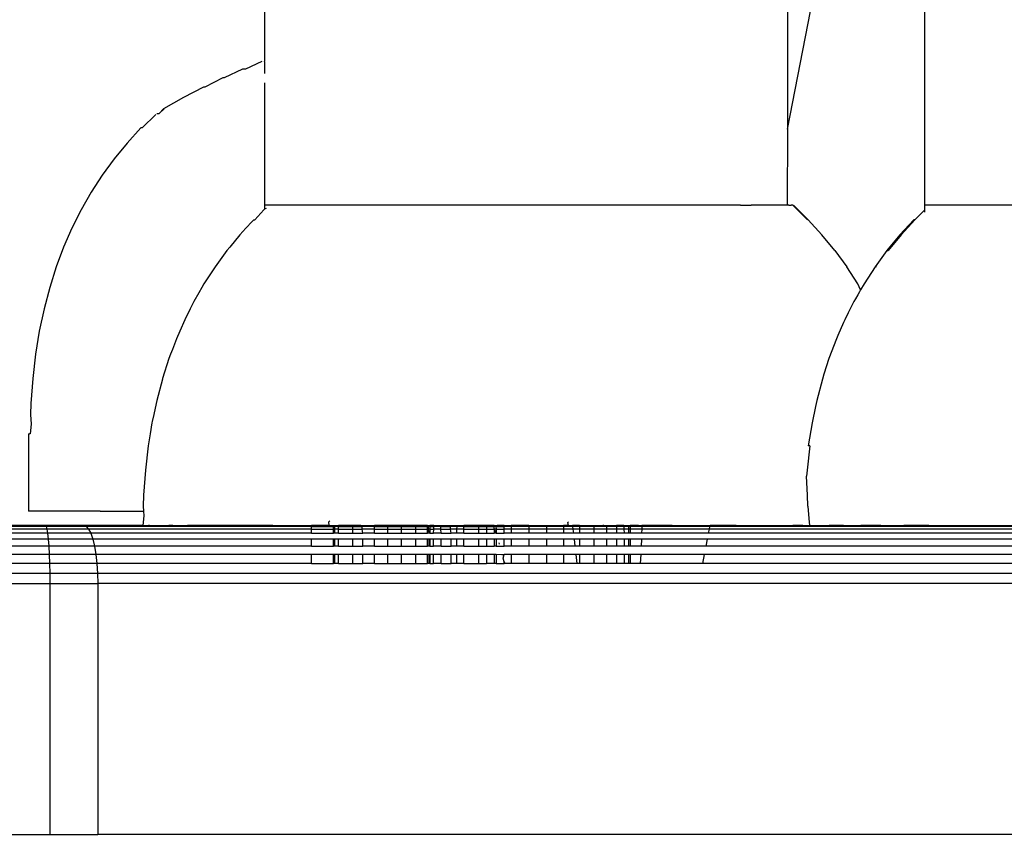
# Model space of a CAD drawing. Units: millimetres. Extents: x -499 to 891, y 184 to 726.
# Drawn here: x 514 to 519, y 340 to 344 of the extents above; entities that cross this region are included whole.
import ezdxf

# ---------------------------------------------------------------- set-up
doc = ezdxf.new("R2010")
doc.units = ezdxf.units.MM
doc.header["$LTSCALE"] = 45
doc.header["$PDSIZE"] = -1
doc.layers.add('VP-DIM', color=7, linetype='Continuous')
doc.layers.add('VP-EQ', color=7, linetype='Continuous', true_color=0x8a3492)
doc.dimstyles.get("Standard").update_dxf_attribs({"dimtxt": 14, "dimasz": 15, "dimexe": 20, "dimexo": 50, "dimgap": 20, "dimtad": 0, "dimdec": 0, "dimzin": 0, "dimdsep": 46, "dimtxsty": 'Standard', "dimcen": -0.001, "dimadec": 0, "dimazin": 0, "dimtfac": 1, "dimtdec": 4, "dimtofl": 0, "dimtmove": 0, "dimatfit": 3, "dimfxl": 70, "dimfxlon": 1, "dimtolj": 1, "dimtzin": 0, "dimarcsym": 0})

# ---------------------------------------------------------------- blocks, each defined once
blk = doc.blocks.new('RB1938_')
at = {"color": 0}
for p, q in [((517.4904, 347.5162), (517.4899, 343.7299)), ((517.4899, 343.7299), (518.2011, 347.3706)), ((518.2011, 343.3174), (518.2011, 347.3706)), ((514.7806, 344.0838), (514.7806, 345.77)), ((514.7652, 344.0802), (514.6808, 344.0408)), ((514.7794, 344.0802), (514.7806, 344.0838)), ((514.7806, 344.0756), (514.7794, 344.0802)), ((514.7806, 344.069), (514.7806, 344.0756)), ((514.7806, 344.0605), (514.7806, 344.069)), ((514.7806, 344.0499), (514.7806, 344.0605)), ((514.6648, 344.0408), (514.5708, 343.9968)), ((514.6808, 344.0408), (514.6648, 344.0408)), ((514.7806, 344.0408), (514.7806, 344.0499)), ((514.7806, 344.0366), (514.7806, 344.0408)), ((514.7806, 344.0193), (514.7806, 344.0366)), ((514.5641, 343.9968), (514.4703, 343.9481)), ((514.5708, 343.9968), (514.5641, 343.9968)), ((514.7806, 343.9481), (514.7806, 343.9706)), ((514.4629, 343.9481), (514.3587, 343.8947)), ((514.4703, 343.9481), (514.4629, 343.9481)), ((514.7806, 343.9356), (514.7806, 343.9481)), ((514.7806, 343.8947), (514.7806, 343.9356)), ((514.3587, 343.8947), (514.2564, 343.8363)), ((514.7806, 343.8897), (514.7806, 343.8947)), ((514.7806, 343.8363), (514.7806, 343.8897)), ((514.2158, 343.8059), (514.1452, 343.7365)), ((514.2215, 343.8115), (514.2272, 343.8115)), ((514.2272, 343.8115), (514.2328, 343.8115)), ((514.2593, 343.8363), (514.2328, 343.8115)), ((514.2328, 343.8115), (514.2564, 343.8363)), ((514.2593, 343.8363), (514.2564, 343.8363)), ((514.7806, 343.828), (514.7806, 343.8363)), ((514.7806, 343.8115), (514.7806, 343.828)), ((514.7806, 343.7365), (514.7806, 343.8115)), ((514.1392, 343.7365), (514.0675, 343.658)), ((514.1452, 343.7365), (514.1392, 343.7365)), ((514.7806, 343.6987), (514.7806, 343.7365)), ((517.4899, 343.7299), (517.4878, 343.3362)), ((514.0675, 343.658), (514.0007, 343.5765)), ((514.7806, 343.658), (514.7806, 343.6987)), ((514.7806, 343.5765), (514.7806, 343.658)), ((514.0007, 343.5765), (513.9388, 343.4918)), ((514.7806, 343.4918), (514.7806, 343.5765)), ((513.9388, 343.4918), (513.8818, 343.4039)), ((514.7806, 343.4868), (514.7806, 343.4918)), ((514.7806, 343.4039), (514.7806, 343.4868)), ((513.8818, 343.4039), (513.8294, 343.3125)), ((514.7806, 343.3168), (514.7806, 343.4039)), ((513.8294, 343.3125), (513.7816, 343.2177)), ((514.7757, 343.3125), (514.7292, 343.2612)), ((514.7806, 343.3168), (514.7757, 343.3125)), ((515.761, 343.3362), (514.7806, 343.3362)), ((514.7806, 343.3168), (514.7893, 343.3203)), ((515.8149, 343.3362), (515.761, 343.3362)), ((515.8452, 343.3362), (515.8149, 343.3362)), ((515.9307, 343.3362), (515.8452, 343.3362)), ((515.9844, 343.3362), (515.9307, 343.3362)), ((516.0172, 343.3362), (515.9844, 343.3362)), ((516.1043, 343.3362), (516.0172, 343.3362)), ((516.1564, 343.3362), (516.1043, 343.3362)), ((516.1917, 343.3362), (516.1564, 343.3362)), ((516.2791, 343.3362), (516.1917, 343.3362)), ((516.3283, 343.3362), (516.2791, 343.3362)), ((516.3659, 343.3362), (516.3283, 343.3362)), ((516.452, 343.3362), (516.3659, 343.3362)), ((516.4972, 343.3362), (516.452, 343.3362)), ((516.5368, 343.3362), (516.4972, 343.3362)), ((516.6202, 343.3362), (516.5368, 343.3362)), ((516.6603, 343.3362), (516.6202, 343.3362)), ((516.7016, 343.3362), (516.6603, 343.3362)), ((516.7808, 343.3362), (516.7016, 343.3362)), ((516.815, 343.3362), (516.7808, 343.3362)), ((516.8574, 343.3362), (516.815, 343.3362)), ((516.9312, 343.3362), (516.8574, 343.3362)), ((516.9586, 343.3362), (516.9312, 343.3362)), ((517.0018, 343.3362), (516.9586, 343.3362)), ((517.0689, 343.3362), (517.0018, 343.3362)), ((517.0889, 343.3362), (517.0689, 343.3362)), ((517.1322, 343.3362), (517.0889, 343.3362)), ((517.1914, 343.3362), (517.1322, 343.3362)), ((517.2038, 343.3362), (517.1914, 343.3362)), ((517.2464, 343.3362), (517.2038, 343.3362)), ((517.2464, 343.3362), (517.3012, 343.3362)), ((517.3426, 343.3362), (517.3012, 343.3362)), ((517.3796, 343.3362), (517.3426, 343.3362)), ((517.3835, 343.3362), (517.3796, 343.3362)), ((517.4192, 343.3362), (517.3835, 343.3362)), ((517.4378, 343.3362), (517.4192, 343.3362)), ((517.4541, 343.3362), (517.4378, 343.3362)), ((517.4737, 343.3362), (517.4541, 343.3362)), ((517.4878, 343.3362), (517.4737, 343.3362)), ((517.4963, 343.3362), (517.4878, 343.3362)), ((517.4963, 343.3362), (517.5086, 343.3362)), ((517.517, 343.3362), (517.5086, 343.3362)), ((517.5199, 343.3334), (517.517, 343.3362)), ((517.5199, 343.3334), (517.5199, 343.3362)), ((517.5965, 343.2612), (517.5199, 343.3362)), ((517.5935, 343.2612), (517.5199, 343.3334)), ((518.2011, 343.3117), (518.1497, 343.2612)), ((519.2147, 343.3362), (518.2011, 343.3362)), ((518.2011, 343.3117), (518.2011, 343.3174)), ((518.2011, 343.3003), (518.2011, 343.3117)), ((514.7148, 343.252), (514.6834, 343.2177)), ((514.7232, 343.2612), (514.7148, 343.252)), ((514.7232, 343.2612), (514.7292, 343.2612)), ((517.6683, 343.1827), (517.5965, 343.2612)), ((518.1438, 343.2612), (518.072, 343.1827)), ((518.1497, 343.2612), (518.0783, 343.1827)), ((518.1497, 343.2612), (518.1438, 343.2612)), ((513.7816, 343.2177), (513.7385, 343.1191)), ((514.6834, 343.2177), (514.6514, 343.1827)), ((514.6514, 343.1827), (514.5993, 343.1191)), ((517.7351, 343.1012), (517.6683, 343.1827)), ((518.072, 343.1827), (518.0052, 343.1012)), ((518.0783, 343.1827), (518.0118, 343.1012)), ((518.0783, 343.1827), (518.072, 343.1827)), ((513.7385, 343.1191), (513.6999, 343.0166)), ((514.5847, 343.1012), (514.5228, 343.0165)), ((514.5993, 343.1191), (514.5847, 343.1012)), ((517.7351, 343.1012), (517.797, 343.0165)), ((518.0052, 343.1012), (517.9434, 343.0165)), ((518.0052, 343.1012), (518.0118, 343.1012)), ((513.6999, 343.0166), (513.666, 342.91)), ((514.5228, 343.0165), (514.4657, 342.9286)), ((517.8541, 342.9286), (517.797, 343.0165)), ((517.9434, 343.0165), (517.8863, 342.9286)), ((517.9502, 343.0165), (517.9434, 343.0165)), ((513.666, 342.91), (513.6367, 342.7992)), ((514.4551, 342.91), (514.4388, 342.8817)), ((514.4657, 342.9286), (514.4551, 342.91)), ((517.8684, 342.8974), (517.8541, 342.9286)), ((517.8631, 342.8881), (517.8541, 342.8724)), ((517.8684, 342.8974), (517.8631, 342.8881)), ((517.8863, 342.9286), (517.8684, 342.8974)), ((514.4134, 342.8372), (514.3942, 342.7992)), ((514.4388, 342.8817), (514.4134, 342.8372)), ((517.8339, 342.8372), (517.8248, 342.8192)), ((517.8414, 342.8502), (517.8339, 342.8372)), ((517.8541, 342.8724), (517.8414, 342.8502)), ((513.6367, 342.7992), (513.6122, 342.6838)), ((514.3942, 342.7992), (514.3656, 342.7424)), ((517.8248, 342.8192), (517.8044, 342.7786)), ((514.3656, 342.7424), (514.34, 342.6838)), ((517.7861, 342.7424), (517.7798, 342.7278)), ((517.8044, 342.7786), (517.7861, 342.7424)), ((513.6122, 342.6838), (513.5926, 342.5638)), ((514.34, 342.6838), (514.3224, 342.6438)), ((517.7798, 342.7278), (517.7508, 342.6616)), ((514.3224, 342.6438), (514.3019, 342.5893)), ((517.743, 342.6438), (517.7044, 342.5413)), ((517.7508, 342.6616), (517.743, 342.6438)), ((514.3019, 342.5893), (514.2923, 342.5638)), ((513.5926, 342.5638), (513.578, 342.4387)), ((514.2839, 342.5413), (514.2512, 342.4387)), ((514.2923, 342.5638), (514.2839, 342.5413)), ((517.7044, 342.5413), (517.6786, 342.4603)), ((513.578, 342.4387), (513.5686, 342.3084)), ((514.2499, 342.4347), (514.2207, 342.3239)), ((514.2512, 342.4387), (514.2499, 342.4347)), ((517.6705, 342.4347), (517.6412, 342.3239)), ((517.6786, 342.4603), (517.6705, 342.4347)), ((513.5686, 342.3084), (513.5662, 342.2515)), ((514.2174, 342.3084), (514.2053, 342.2515)), ((514.2207, 342.3239), (514.2174, 342.3084)), ((517.6348, 342.2935), (517.6167, 342.2085)), ((517.6412, 342.3239), (517.6348, 342.2935)), ((513.5662, 342.2515), (513.5699, 342.202)), ((514.2053, 342.2515), (514.1975, 342.2147)), ((513.5699, 342.202), (513.5651, 342.1515)), ((514.1962, 342.2085), (514.1869, 342.1515)), ((514.1975, 342.2147), (514.1962, 342.2085)), ((517.6167, 342.2085), (517.5971, 342.0885)), ((513.5557, 342.1515), (513.5609, 342.1515)), ((513.5557, 342.1515), (513.5557, 341.7515)), ((513.5651, 342.1515), (513.5609, 342.1515)), ((514.1869, 342.1515), (514.1766, 342.0885)), ((514.1766, 342.0885), (514.162, 341.9634)), ((517.6054, 342.0885), (517.5909, 341.9634)), ((517.6054, 342.0885), (517.5971, 342.0885)), ((514.162, 341.9634), (514.1526, 341.8331)), ((517.5909, 341.9634), (517.5886, 341.9327)), ((517.5938, 341.8331), (517.5886, 341.9327)), ((514.1526, 341.8331), (514.1502, 341.7762)), ((517.5958, 341.7762), (517.5938, 341.8331)), ((514.1502, 341.7762), (514.152, 341.7515)), ((517.5958, 341.7762), (517.6009, 341.7121)), ((513.5609, 341.7515), (513.5557, 341.7515)), ((513.5895, 341.7515), (513.5609, 341.7515)), ((513.6411, 341.7515), (513.5895, 341.7515)), ((513.7152, 341.7515), (513.6411, 341.7515)), ((513.8108, 341.7515), (513.7152, 341.7515)), ((513.9269, 341.7515), (513.8108, 341.7515)), ((513.9269, 341.7515), (514.062, 341.7515)), ((514.062, 341.7515), (514.152, 341.7515)), ((514.1539, 341.7267), (514.1491, 341.6762)), ((514.152, 341.7515), (514.1539, 341.7267)), ((513.647, 341.6717), (513.4364, 341.6717)), ((513.6429, 341.6762), (513.4411, 341.6762)), ((513.8421, 341.6762), (513.6429, 341.6762)), ((513.6429, 341.6762), (513.647, 341.6717)), ((513.647, 341.6717), (513.6509, 341.6581)), ((513.8548, 341.6717), (513.647, 341.6717)), ((513.8421, 341.6762), (513.8548, 341.6717)), ((514.1491, 341.6762), (513.8421, 341.6762)), ((513.8548, 341.6717), (513.8671, 341.6581)), ((515.0224, 341.6717), (513.8548, 341.6717)), ((514.1491, 341.6762), (514.1577, 341.6762)), ((514.1577, 341.6762), (514.1699, 341.6762)), ((514.1699, 341.6762), (514.1784, 341.6762)), ((514.1832, 341.6762), (514.1784, 341.6762)), ((514.1832, 341.6762), (514.2255, 341.6762)), ((514.2255, 341.6762), (514.2842, 341.6762)), ((514.3049, 341.6762), (514.2842, 341.6762)), ((514.3049, 341.6762), (514.3588, 341.6762)), ((514.3588, 341.6762), (514.3795, 341.6762)), ((514.4694, 341.6762), (514.3795, 341.6762)), ((514.5738, 341.6762), (514.4694, 341.6762)), ((514.6918, 341.6762), (514.5738, 341.6762)), ((514.8225, 341.6762), (514.6918, 341.6762)), ((514.8225, 341.6762), (514.9646, 341.6762)), ((514.9646, 341.6762), (515.0224, 341.6762)), ((515.0224, 341.6717), (515.0224, 341.6762)), ((515.1146, 341.6762), (515.0224, 341.6762)), ((515.0224, 341.6581), (515.0224, 341.6717)), ((515.0224, 341.6717), (515.137, 341.6717)), ((515.1171, 341.6992), (515.1131, 341.6948)), ((515.1146, 341.6762), (515.1131, 341.6948)), ((515.1146, 341.6762), (515.137, 341.6762)), ((515.137, 341.6762), (515.1435, 341.6762)), ((515.137, 341.6717), (515.137, 341.6762)), ((515.137, 341.6581), (515.137, 341.6717)), ((515.1435, 341.6717), (515.137, 341.6717)), ((515.1435, 341.6762), (515.1626, 341.6762)), ((515.1435, 341.6717), (515.1435, 341.6762)), ((515.1435, 341.6581), (515.1435, 341.6717)), ((515.1626, 341.6717), (515.1435, 341.6717)), ((515.1626, 341.6717), (515.1626, 341.6762)), ((515.2364, 341.6762), (515.1626, 341.6762)), ((515.1626, 341.6581), (515.1626, 341.6717)), ((515.1626, 341.6717), (515.2364, 341.6717)), ((515.2364, 341.6717), (515.2364, 341.6762)), ((515.2784, 341.6762), (515.2364, 341.6762)), ((515.2364, 341.6581), (515.2364, 341.6717)), ((515.2364, 341.6717), (515.2849, 341.6717)), ((515.2784, 341.6762), (515.2888, 341.6762)), ((515.2849, 341.6717), (515.2888, 341.6762)), ((515.2849, 341.6581), (515.2849, 341.6717)), ((515.3495, 341.6717), (515.2849, 341.6717)), ((515.2888, 341.6762), (515.3495, 341.6762)), ((515.3495, 341.6717), (515.3495, 341.6762)), ((515.4166, 341.6762), (515.3495, 341.6762)), ((515.3495, 341.6581), (515.3495, 341.6717)), ((515.3495, 341.6717), (515.4166, 341.6717)), ((515.4166, 341.6762), (515.4166, 341.6717)), ((515.4474, 341.6762), (515.4166, 341.6762)), ((515.4166, 341.6717), (515.4166, 341.6581)), ((515.4166, 341.6717), (515.4882, 341.6717)), ((515.4882, 341.6762), (515.4474, 341.6762)), ((515.4882, 341.6762), (515.4882, 341.6717)), ((515.562, 341.6762), (515.4882, 341.6762)), ((515.4882, 341.6717), (515.4882, 341.6581)), ((515.4882, 341.6717), (515.562, 341.6717)), ((515.562, 341.6762), (515.562, 341.6717)), ((515.6241, 341.6762), (515.562, 341.6762)), ((515.562, 341.6717), (515.562, 341.6581)), ((515.562, 341.6717), (515.6241, 341.6717)), ((515.6241, 341.6762), (515.6293, 341.6762)), ((515.6241, 341.6717), (515.6241, 341.6762)), ((515.6241, 341.6581), (515.6241, 341.6717)), ((515.6294, 341.6717), (515.6241, 341.6717)), ((515.6293, 341.6762), (515.6321, 341.6762)), ((515.6293, 341.6762), (515.6358, 341.6762)), ((515.6294, 341.6717), (515.6321, 341.6762)), ((515.6358, 341.6717), (515.6294, 341.6717)), ((515.6295, 341.6581), (515.6294, 341.6717)), ((515.6321, 341.6762), (515.6358, 341.6762)), ((515.6358, 341.6762), (515.6358, 341.6717)), ((515.6567, 341.6762), (515.6358, 341.6762)), ((515.6358, 341.6717), (515.6358, 341.6581)), ((515.6358, 341.6717), (515.6566, 341.6717)), ((515.6563, 341.6581), (515.6566, 341.6717)), ((515.6566, 341.6717), (515.6567, 341.6762)), ((515.6925, 341.6717), (515.6566, 341.6717)), ((515.6567, 341.6762), (515.6945, 341.6762)), ((515.6925, 341.6717), (515.6945, 341.6762)), ((515.6925, 341.6581), (515.6925, 341.6717)), ((515.6925, 341.6717), (515.7429, 341.6717)), ((515.6945, 341.6762), (515.7469, 341.6762)), ((515.7427, 341.6581), (515.7429, 341.6717)), ((515.7429, 341.6717), (515.7469, 341.6762)), ((515.7752, 341.6717), (515.7429, 341.6717)), ((515.7469, 341.6762), (515.7745, 341.6762)), ((515.7745, 341.6762), (515.7752, 341.6717)), ((515.7745, 341.6762), (515.8024, 341.6762)), ((515.7752, 341.6717), (515.775, 341.6581)), ((515.8117, 341.6717), (515.7752, 341.6717)), ((515.8024, 341.6762), (515.8117, 341.6762)), ((515.8117, 341.6717), (515.8117, 341.6762)), ((515.8876, 341.6762), (515.8117, 341.6762)), ((515.8117, 341.6581), (515.8117, 341.6717)), ((515.8117, 341.6717), (515.8876, 341.6717)), ((515.8876, 341.6762), (515.8876, 341.6717)), ((515.9301, 341.6762), (515.8876, 341.6762)), ((515.8876, 341.6717), (515.8876, 341.6581)), ((515.8876, 341.6717), (515.9301, 341.6717)), ((515.9301, 341.6762), (515.9301, 341.6717)), ((515.9696, 341.6762), (515.9301, 341.6762)), ((515.9301, 341.6717), (515.9301, 341.6581)), ((515.9301, 341.6717), (515.9696, 341.6717)), ((515.9696, 341.6762), (515.9781, 341.6762)), ((515.9696, 341.6762), (515.9696, 341.6717)), ((515.9784, 341.6717), (515.9696, 341.6717)), ((515.9696, 341.6581), (515.9696, 341.6717)), ((515.9781, 341.6762), (515.9852, 341.6762)), ((515.9781, 341.6762), (515.9784, 341.6717)), ((515.9784, 341.6717), (515.9792, 341.6581)), ((515.9784, 341.6717), (516.0213, 341.6717)), ((516.0213, 341.6762), (515.9852, 341.6762)), ((516.0213, 341.6762), (516.0579, 341.6762)), ((516.0213, 341.6717), (516.0213, 341.6762)), ((516.0213, 341.6581), (516.0213, 341.6717)), ((516.0579, 341.6717), (516.0213, 341.6717)), ((516.0579, 341.6762), (516.0579, 341.6717)), ((516.1491, 341.6762), (516.0579, 341.6762)), ((516.0579, 341.6717), (516.0579, 341.6581)), ((516.1491, 341.6717), (516.0579, 341.6717)), ((516.1491, 341.6762), (516.1699, 341.6762)), ((516.1491, 341.6762), (516.1491, 341.6717)), ((516.1491, 341.6717), (516.1491, 341.6581)), ((516.2403, 341.6717), (516.1491, 341.6717)), ((516.1699, 341.6762), (516.2403, 341.6762)), ((516.2403, 341.6762), (516.2403, 341.6717)), ((516.2403, 341.6762), (516.3287, 341.6762)), ((516.2403, 341.6717), (516.2403, 341.6581)), ((516.3287, 341.6717), (516.2403, 341.6717)), ((516.3287, 341.6762), (516.3287, 341.6717)), ((516.3544, 341.6762), (516.3287, 341.6762)), ((516.3287, 341.6717), (516.3287, 341.6581)), ((516.3761, 341.6717), (516.3287, 341.6717)), ((516.3507, 341.6923), (516.3544, 341.6958)), ((516.3544, 341.6762), (516.3507, 341.6923)), ((516.3544, 341.6762), (516.3755, 341.6762)), ((516.3755, 341.6762), (516.3761, 341.6717)), ((516.4116, 341.6762), (516.3755, 341.6762)), ((516.3761, 341.6717), (516.3776, 341.6581)), ((516.4116, 341.6717), (516.3761, 341.6717)), ((516.4116, 341.6762), (516.4116, 341.6717)), ((516.4116, 341.6762), (516.4866, 341.6762)), ((516.4116, 341.6717), (516.4116, 341.6581)), ((516.4866, 341.6717), (516.4116, 341.6717)), ((516.4866, 341.6762), (516.4866, 341.6717)), ((516.4866, 341.6762), (516.5321, 341.6762)), ((516.4866, 341.6717), (516.4866, 341.6581)), ((516.5513, 341.6717), (516.4866, 341.6717)), ((516.5374, 341.6762), (516.5321, 341.6762)), ((516.5374, 341.6762), (516.5513, 341.6762)), ((516.5513, 341.6762), (516.5513, 341.6717)), ((516.5513, 341.6762), (516.6038, 341.6762)), ((516.5513, 341.6717), (516.5513, 341.6581)), ((516.6038, 341.6717), (516.5513, 341.6717)), ((516.6038, 341.6762), (516.6038, 341.6717)), ((516.6415, 341.6762), (516.6038, 341.6762)), ((516.6038, 341.6717), (516.6038, 341.6581)), ((516.6416, 341.6717), (516.6038, 341.6717)), ((516.6415, 341.6762), (516.6416, 341.6717)), ((516.6415, 341.6762), (516.6623, 341.6762)), ((516.6416, 341.6717), (516.6419, 341.6581)), ((516.6661, 341.6717), (516.6416, 341.6717)), ((516.6623, 341.6762), (516.6699, 341.6762)), ((516.6623, 341.6762), (516.6661, 341.6762)), ((516.6661, 341.6762), (516.6699, 341.6762)), ((516.6661, 341.6762), (516.6661, 341.6717)), ((516.6661, 341.6717), (516.6661, 341.6581)), ((516.6741, 341.6717), (516.6661, 341.6717)), ((516.6699, 341.6762), (516.6741, 341.6762)), ((516.6741, 341.6762), (516.6741, 341.6717)), ((516.7172, 341.6762), (516.6741, 341.6762)), ((516.6741, 341.6717), (516.6741, 341.6581)), ((516.735, 341.6717), (516.6741, 341.6717)), ((516.7172, 341.6762), (516.7352, 341.6762)), ((516.735, 341.6717), (516.7344, 341.6581)), ((516.7352, 341.6762), (516.735, 341.6717)), ((517.0878, 341.6717), (516.735, 341.6717)), ((516.8923, 341.6762), (516.7352, 341.6762)), ((516.8923, 341.6762), (517.0613, 341.6762)), ((517.0613, 341.6762), (517.0887, 341.6762)), ((517.0851, 341.6581), (517.0878, 341.6717)), ((517.0878, 341.6717), (517.0887, 341.6762)), ((519.0443, 341.6717), (517.0878, 341.6717)), ((517.2227, 341.6762), (517.0887, 341.6762)), ((517.2227, 341.6762), (517.3751, 341.6762)), ((517.3751, 341.6762), (517.5173, 341.6762)), ((517.5697, 341.6762), (517.5173, 341.6762)), ((517.5697, 341.6762), (517.5782, 341.6762)), ((517.5782, 341.6762), (517.6037, 341.6762)), ((517.6009, 341.7121), (517.6037, 341.6762)), ((517.6037, 341.6762), (517.646, 341.6762)), ((517.646, 341.6762), (517.7047, 341.6762)), ((517.7793, 341.6762), (517.7047, 341.6762)), ((517.7793, 341.6762), (517.8692, 341.6762)), ((517.9736, 341.6762), (517.8692, 341.6762)), ((517.9736, 341.6762), (518.0916, 341.6762)), ((518.2223, 341.6762), (518.0916, 341.6762)), ((518.2223, 341.6762), (518.3644, 341.6762)), ((518.3644, 341.6762), (518.5168, 341.6762)), ((518.5168, 341.6762), (518.6782, 341.6762)), ((513.6546, 341.636), (513.4275, 341.636)), ((513.6509, 341.6581), (513.4318, 341.6581)), ((513.8671, 341.6581), (513.6509, 341.6581)), ((513.6509, 341.6581), (513.6546, 341.636)), ((513.6546, 341.636), (513.6579, 341.606)), ((513.8787, 341.636), (513.6546, 341.636)), ((513.8671, 341.6581), (513.8787, 341.636)), ((515.0224, 341.6581), (513.8671, 341.6581)), ((513.8787, 341.636), (513.8891, 341.606)), ((515.0224, 341.636), (513.8787, 341.636)), ((515.0224, 341.636), (515.0224, 341.6581)), ((515.0224, 341.6581), (515.137, 341.6581)), ((515.0224, 341.636), (515.137, 341.636)), ((515.137, 341.636), (515.137, 341.6581)), ((515.1435, 341.6581), (515.137, 341.6581)), ((515.1435, 341.636), (515.137, 341.636)), ((515.1435, 341.636), (515.1435, 341.6581)), ((515.1626, 341.6581), (515.1435, 341.6581)), ((515.1626, 341.636), (515.1435, 341.636)), ((515.1626, 341.636), (515.1626, 341.6581)), ((515.1626, 341.6581), (515.2364, 341.6581)), ((515.1626, 341.636), (515.2364, 341.636)), ((515.2364, 341.636), (515.2364, 341.6581)), ((515.2364, 341.6581), (515.2849, 341.6581)), ((515.2364, 341.636), (515.2888, 341.636)), ((515.2888, 341.636), (515.2849, 341.6581)), ((515.3495, 341.6581), (515.2849, 341.6581)), ((515.3495, 341.636), (515.2888, 341.636)), ((515.3495, 341.636), (515.3495, 341.6581)), ((515.3495, 341.6581), (515.4166, 341.6581)), ((515.3495, 341.636), (515.4166, 341.636)), ((515.4166, 341.6581), (515.4166, 341.636)), ((515.4166, 341.6581), (515.4882, 341.6581)), ((515.4166, 341.636), (515.4882, 341.636)), ((515.4882, 341.6581), (515.4882, 341.636)), ((515.4882, 341.6581), (515.562, 341.6581)), ((515.4882, 341.636), (515.562, 341.636)), ((515.562, 341.6581), (515.562, 341.636)), ((515.562, 341.6581), (515.6241, 341.6581)), ((515.562, 341.636), (515.6241, 341.636)), ((515.6241, 341.636), (515.6241, 341.6581)), ((515.6295, 341.6581), (515.6241, 341.6581)), ((515.6321, 341.636), (515.6241, 341.636)), ((515.6321, 341.636), (515.6295, 341.6581)), ((515.6358, 341.6581), (515.6295, 341.6581)), ((515.6358, 341.636), (515.6321, 341.636)), ((515.6358, 341.6581), (515.6358, 341.636)), ((515.6358, 341.6581), (515.6563, 341.6581)), ((515.6358, 341.636), (515.6558, 341.636)), ((515.6558, 341.636), (515.6563, 341.6581)), ((515.6945, 341.636), (515.6558, 341.636)), ((515.6925, 341.6581), (515.6563, 341.6581)), ((515.6945, 341.636), (515.6925, 341.6581)), ((515.6925, 341.6581), (515.7427, 341.6581)), ((515.6945, 341.636), (515.7469, 341.636)), ((515.7469, 341.636), (515.7427, 341.6581)), ((515.775, 341.6581), (515.7427, 341.6581)), ((515.7745, 341.636), (515.7469, 341.636)), ((515.775, 341.6581), (515.7745, 341.636)), ((515.8117, 341.636), (515.7745, 341.636)), ((515.8117, 341.6581), (515.775, 341.6581)), ((515.8117, 341.636), (515.8117, 341.6581)), ((515.8117, 341.6581), (515.8876, 341.6581)), ((515.8117, 341.636), (515.8876, 341.636)), ((515.8876, 341.6581), (515.8876, 341.636)), ((515.8876, 341.6581), (515.9301, 341.6581)), ((515.8876, 341.636), (515.9301, 341.636)), ((515.9301, 341.6581), (515.9301, 341.636)), ((515.9301, 341.6581), (515.9696, 341.6581)), ((515.9301, 341.636), (515.9696, 341.636)), ((515.9696, 341.6581), (515.9696, 341.636)), ((515.9696, 341.6581), (515.9805, 341.636)), ((515.9792, 341.6581), (515.9696, 341.6581)), ((515.9805, 341.636), (515.9696, 341.636)), ((515.9792, 341.6581), (515.9805, 341.636)), ((515.9792, 341.6581), (516.0213, 341.6581)), ((515.9805, 341.636), (516.0213, 341.636)), ((516.0213, 341.636), (516.0213, 341.6581)), ((516.0579, 341.6581), (516.0213, 341.6581)), ((516.0579, 341.636), (516.0213, 341.636)), ((516.0579, 341.6581), (516.0579, 341.636)), ((516.1491, 341.6581), (516.0579, 341.6581)), ((516.1491, 341.636), (516.0579, 341.636)), ((516.1491, 341.6581), (516.1491, 341.636)), ((516.2403, 341.6581), (516.1491, 341.6581)), ((516.2403, 341.636), (516.1491, 341.636)), ((516.2403, 341.6581), (516.2403, 341.636)), ((516.3287, 341.6581), (516.2403, 341.6581)), ((516.3287, 341.636), (516.2403, 341.636)), ((516.3287, 341.6581), (516.3287, 341.636)), ((516.3776, 341.6581), (516.3287, 341.6581)), ((516.3801, 341.636), (516.3287, 341.636)), ((516.3776, 341.6581), (516.3801, 341.636)), ((516.4116, 341.6581), (516.3776, 341.6581)), ((516.4116, 341.636), (516.3801, 341.636)), ((516.4116, 341.6581), (516.4116, 341.636)), ((516.4866, 341.6581), (516.4116, 341.6581)), ((516.4866, 341.636), (516.4116, 341.636)), ((516.4866, 341.6581), (516.4866, 341.636)), ((516.5513, 341.6581), (516.4866, 341.6581)), ((516.5513, 341.636), (516.4866, 341.636)), ((516.5513, 341.6581), (516.5513, 341.636)), ((516.6038, 341.6581), (516.5513, 341.6581)), ((516.6038, 341.636), (516.5513, 341.636)), ((516.6038, 341.6581), (516.6038, 341.636)), ((516.6419, 341.6581), (516.6038, 341.6581)), ((516.6425, 341.636), (516.6038, 341.636)), ((516.6419, 341.6581), (516.6425, 341.636)), ((516.6661, 341.6581), (516.6419, 341.6581)), ((516.6661, 341.636), (516.6425, 341.636)), ((516.6661, 341.6581), (516.6661, 341.636)), ((516.6741, 341.6581), (516.6661, 341.6581)), ((516.6741, 341.636), (516.6661, 341.636)), ((516.6741, 341.6581), (516.6741, 341.636)), ((516.7344, 341.6581), (516.6741, 341.6581)), ((516.7335, 341.636), (516.6741, 341.636)), ((516.7344, 341.6581), (516.7335, 341.636)), ((517.0808, 341.636), (516.7335, 341.636)), ((517.0851, 341.6581), (516.7344, 341.6581)), ((517.0808, 341.636), (517.0851, 341.6581)), ((519.0443, 341.636), (517.0808, 341.636)), ((519.0443, 341.6581), (517.0851, 341.6581)), ((513.6608, 341.5691), (513.4203, 341.5691)), ((513.6579, 341.606), (513.4237, 341.606)), ((513.6579, 341.606), (513.6608, 341.5691)), ((513.8891, 341.606), (513.6579, 341.606)), ((513.6608, 341.5691), (513.6632, 341.5262)), ((513.8982, 341.5691), (513.6608, 341.5691)), ((513.8891, 341.606), (513.8982, 341.5691)), ((515.0224, 341.606), (513.8891, 341.606)), ((513.8982, 341.5691), (513.9055, 341.5262)), ((515.0224, 341.5691), (513.8982, 341.5691)), ((515.0224, 341.5691), (515.0224, 341.606)), ((515.137, 341.606), (515.0224, 341.606)), ((515.0224, 341.5691), (515.137, 341.5691)), ((515.137, 341.5691), (515.137, 341.606)), ((515.1435, 341.606), (515.137, 341.606)), ((515.1435, 341.5691), (515.137, 341.5691)), ((515.1435, 341.5691), (515.1435, 341.606)), ((515.1626, 341.606), (515.1435, 341.606)), ((515.1626, 341.5691), (515.1435, 341.5691)), ((515.1626, 341.5691), (515.1626, 341.606)), ((515.2364, 341.606), (515.1626, 341.606)), ((515.1626, 341.5691), (515.2364, 341.5691)), ((515.2364, 341.5691), (515.2364, 341.606)), ((515.2888, 341.606), (515.2364, 341.606)), ((515.2364, 341.5691), (515.2888, 341.5691)), ((515.2888, 341.5691), (515.2888, 341.606)), ((515.3495, 341.606), (515.2888, 341.606)), ((515.3495, 341.5691), (515.2888, 341.5691)), ((515.3495, 341.5691), (515.3495, 341.606)), ((515.4166, 341.606), (515.3495, 341.606)), ((515.3495, 341.5691), (515.4166, 341.5691)), ((515.4166, 341.606), (515.4166, 341.5691)), ((515.4882, 341.606), (515.4166, 341.606)), ((515.4166, 341.5691), (515.4882, 341.5691)), ((515.4882, 341.606), (515.4882, 341.5691)), ((515.562, 341.606), (515.4882, 341.606)), ((515.4882, 341.5691), (515.562, 341.5691)), ((515.562, 341.606), (515.562, 341.5691)), ((515.6241, 341.606), (515.562, 341.606)), ((515.562, 341.5691), (515.6241, 341.5691)), ((515.6241, 341.5691), (515.6241, 341.606)), ((515.6321, 341.606), (515.6241, 341.606)), ((515.6321, 341.5691), (515.6241, 341.5691)), ((515.6321, 341.5691), (515.6321, 341.606)), ((515.6358, 341.606), (515.6321, 341.606)), ((515.6358, 341.5691), (515.6321, 341.5691)), ((515.6358, 341.606), (515.6358, 341.5691)), ((515.6558, 341.606), (515.6358, 341.606)), ((515.6358, 341.5691), (515.6558, 341.5691)), ((515.6558, 341.5691), (515.6558, 341.606)), ((515.6945, 341.606), (515.6558, 341.606)), ((515.6945, 341.5691), (515.6558, 341.5691)), ((515.6945, 341.5691), (515.6945, 341.606)), ((515.7469, 341.606), (515.6945, 341.606)), ((515.6945, 341.5691), (515.7469, 341.5691)), ((515.7469, 341.5691), (515.7469, 341.606)), ((515.7745, 341.606), (515.7469, 341.606)), ((515.7745, 341.5691), (515.7469, 341.5691)), ((515.7745, 341.606), (515.7745, 341.5691)), ((515.8117, 341.606), (515.7745, 341.606)), ((515.8117, 341.5691), (515.7745, 341.5691)), ((515.8117, 341.5691), (515.8117, 341.606)), ((515.8876, 341.606), (515.8117, 341.606)), ((515.8117, 341.5691), (515.8876, 341.5691)), ((515.8876, 341.606), (515.8876, 341.5691)), ((515.9301, 341.606), (515.8876, 341.606)), ((515.8876, 341.5691), (515.9301, 341.5691)), ((515.9301, 341.606), (515.9301, 341.5691)), ((515.9696, 341.606), (515.9301, 341.606)), ((515.9301, 341.5691), (515.9696, 341.5691)), ((515.9696, 341.606), (515.9696, 341.5691)), ((515.9805, 341.606), (515.9696, 341.606)), ((515.9805, 341.5691), (515.9696, 341.5691)), ((515.9805, 341.606), (515.9805, 341.5691)), ((516.0213, 341.606), (515.9805, 341.606)), ((515.9805, 341.5691), (516.0213, 341.5691)), ((515.9929, 341.5861), (515.9946, 341.5805)), ((516.0213, 341.5691), (516.0213, 341.606)), ((516.0579, 341.606), (516.0213, 341.606)), ((516.0579, 341.5691), (516.0213, 341.5691)), ((516.0579, 341.606), (516.0579, 341.5691)), ((516.1491, 341.606), (516.0579, 341.606)), ((516.1491, 341.5691), (516.0579, 341.5691)), ((516.1491, 341.606), (516.1491, 341.5691)), ((516.2403, 341.606), (516.1491, 341.606)), ((516.2403, 341.5691), (516.1491, 341.5691)), ((516.2403, 341.606), (516.2403, 341.5691)), ((516.3287, 341.606), (516.2403, 341.606)), ((516.3287, 341.5691), (516.2403, 341.5691)), ((516.3287, 341.606), (516.3287, 341.5691)), ((516.3835, 341.606), (516.3287, 341.606)), ((516.3877, 341.5691), (516.3287, 341.5691)), ((516.3835, 341.606), (516.3877, 341.5691)), ((516.4116, 341.606), (516.3835, 341.606)), ((516.4116, 341.5691), (516.3877, 341.5691)), ((516.4116, 341.606), (516.4116, 341.5691)), ((516.4866, 341.606), (516.4116, 341.606)), ((516.4866, 341.5691), (516.4116, 341.5691)), ((516.4866, 341.606), (516.4866, 341.5691)), ((516.5513, 341.606), (516.4866, 341.606)), ((516.5513, 341.5691), (516.4866, 341.5691)), ((516.5513, 341.606), (516.5513, 341.5691)), ((516.6038, 341.606), (516.5513, 341.606)), ((516.6038, 341.5691), (516.5513, 341.5691)), ((516.6038, 341.606), (516.6038, 341.5691)), ((516.6425, 341.606), (516.6038, 341.606)), ((516.6425, 341.5691), (516.6038, 341.5691)), ((516.6425, 341.606), (516.6425, 341.5691)), ((516.6661, 341.606), (516.6425, 341.606)), ((516.6661, 341.5691), (516.6425, 341.5691)), ((516.6661, 341.606), (516.6661, 341.5691)), ((516.6741, 341.606), (516.6661, 341.606)), ((516.6741, 341.5691), (516.6661, 341.5691)), ((516.6741, 341.606), (516.6741, 341.5691)), ((516.7322, 341.606), (516.6741, 341.606)), ((516.7307, 341.5691), (516.6741, 341.5691)), ((516.7322, 341.606), (516.7307, 341.5691)), ((517.0677, 341.5691), (516.7307, 341.5691)), ((517.0749, 341.606), (516.7322, 341.606)), ((517.0677, 341.5691), (517.0749, 341.606)), ((519.0443, 341.5691), (517.0677, 341.5691)), ((519.0443, 341.606), (517.0749, 341.606)), ((513.6632, 341.5262), (513.4176, 341.5262)), ((513.6632, 341.5262), (513.6649, 341.4788)), ((513.9055, 341.5262), (513.6632, 341.5262)), ((513.9055, 341.5262), (513.9109, 341.4788)), ((515.0224, 341.5262), (513.9055, 341.5262)), ((515.0223, 341.4788), (515.0224, 341.5262)), ((515.137, 341.5262), (515.0224, 341.5262)), ((515.137, 341.4788), (515.137, 341.5262)), ((515.1435, 341.5262), (515.137, 341.5262)), ((515.1435, 341.4788), (515.1435, 341.5262)), ((515.1626, 341.5262), (515.1435, 341.5262)), ((515.1626, 341.4788), (515.1626, 341.5262)), ((515.2364, 341.5262), (515.1626, 341.5262)), ((515.2364, 341.4788), (515.2364, 341.5262)), ((515.2888, 341.5262), (515.2364, 341.5262)), ((515.2888, 341.4788), (515.2888, 341.5262)), ((515.3495, 341.5262), (515.2888, 341.5262)), ((515.3495, 341.4788), (515.3495, 341.5262)), ((515.4166, 341.5262), (515.3495, 341.5262)), ((515.4166, 341.5262), (515.4166, 341.4788)), ((515.4882, 341.5262), (515.4166, 341.5262)), ((515.4882, 341.5262), (515.4882, 341.4788)), ((515.562, 341.5262), (515.4882, 341.5262)), ((515.562, 341.5262), (515.562, 341.4788)), ((515.6241, 341.5262), (515.562, 341.5262)), ((515.6241, 341.4788), (515.6241, 341.5262)), ((515.6321, 341.5262), (515.6241, 341.5262)), ((515.6321, 341.4788), (515.6321, 341.5262)), ((515.6358, 341.5262), (515.6321, 341.5262)), ((515.6358, 341.5262), (515.6358, 341.4788)), ((515.6558, 341.5262), (515.6358, 341.5262)), ((515.6558, 341.4788), (515.6558, 341.5262)), ((515.6945, 341.5262), (515.6558, 341.5262)), ((515.6945, 341.4788), (515.6945, 341.5262)), ((515.7469, 341.5262), (515.6945, 341.5262)), ((515.7469, 341.4788), (515.7469, 341.5262)), ((515.7745, 341.5262), (515.7469, 341.5262)), ((515.7745, 341.5262), (515.7745, 341.4788)), ((515.8117, 341.5262), (515.7745, 341.5262)), ((515.8117, 341.4788), (515.8117, 341.5262)), ((515.8876, 341.5262), (515.8117, 341.5262)), ((515.8876, 341.5262), (515.8876, 341.4788)), ((515.9301, 341.5262), (515.8876, 341.5262)), ((515.9301, 341.5262), (515.9301, 341.4788)), ((515.9696, 341.5262), (515.9301, 341.5262)), ((515.9696, 341.5262), (515.9696, 341.4788)), ((515.9805, 341.5262), (515.9696, 341.5262)), ((515.9805, 341.5262), (515.9805, 341.4788)), ((516.0106, 341.5253), (515.9805, 341.5262)), ((516.0213, 341.5262), (516.0106, 341.5253)), ((516.0106, 341.5253), (516.0115, 341.5221)), ((516.0159, 341.5067), (516.0213, 341.5262)), ((516.0579, 341.5262), (516.0213, 341.5262)), ((516.0579, 341.5262), (516.0579, 341.4788)), ((516.1491, 341.5262), (516.0579, 341.5262)), ((516.1491, 341.5262), (516.1491, 341.4788)), ((516.2403, 341.5262), (516.1491, 341.5262)), ((516.2403, 341.5262), (516.2403, 341.4788)), ((516.3287, 341.5262), (516.2403, 341.5262)), ((516.3287, 341.5262), (516.3287, 341.4788)), ((516.3925, 341.5262), (516.3287, 341.5262)), ((516.3925, 341.5262), (516.3978, 341.4788)), ((516.4116, 341.5262), (516.3925, 341.5262)), ((516.4116, 341.5262), (516.4116, 341.4788)), ((516.4866, 341.5262), (516.4116, 341.5262)), ((516.4866, 341.5262), (516.4866, 341.4788)), ((516.5513, 341.5262), (516.4866, 341.5262)), ((516.5513, 341.5262), (516.5513, 341.4788)), ((516.6038, 341.5262), (516.5513, 341.5262)), ((516.6038, 341.5262), (516.6038, 341.4788)), ((516.6425, 341.5262), (516.6038, 341.5262)), ((516.6425, 341.5262), (516.6425, 341.4788)), ((516.6661, 341.5262), (516.6425, 341.5262)), ((516.6661, 341.5262), (516.6661, 341.4788)), ((516.6741, 341.5262), (516.6661, 341.5262)), ((516.6741, 341.5262), (516.6741, 341.4788)), ((516.7288, 341.5262), (516.6741, 341.5262)), ((516.7288, 341.5262), (516.7268, 341.4788)), ((517.0593, 341.5262), (516.7288, 341.5262)), ((517.0501, 341.4788), (517.0593, 341.5262)), ((519.0443, 341.5262), (517.0593, 341.5262)), ((513.6649, 341.4788), (513.4157, 341.4788)), ((513.9109, 341.4788), (513.6649, 341.4788)), ((513.6649, 341.4788), (513.666, 341.4283)), ((513.9109, 341.4788), (513.9142, 341.4283)), ((515.0223, 341.4788), (513.9109, 341.4788)), ((515.0223, 341.4788), (515.137, 341.4788)), ((515.1435, 341.4788), (515.137, 341.4788)), ((515.1626, 341.4788), (515.1435, 341.4788)), ((515.1626, 341.4788), (515.2364, 341.4788)), ((515.2364, 341.4788), (515.2888, 341.4788)), ((515.3495, 341.4788), (515.2888, 341.4788)), ((515.3495, 341.4788), (515.4166, 341.4788)), ((515.4166, 341.4788), (515.4882, 341.4788)), ((515.4882, 341.4788), (515.562, 341.4788)), ((515.562, 341.4788), (515.6241, 341.4788)), ((515.6321, 341.4788), (515.6241, 341.4788)), ((515.6358, 341.4788), (515.6321, 341.4788)), ((515.6358, 341.4788), (515.6558, 341.4788)), ((515.6945, 341.4788), (515.6558, 341.4788)), ((515.6945, 341.4788), (515.7469, 341.4788)), ((515.7745, 341.4788), (515.7469, 341.4788)), ((515.8117, 341.4788), (515.7745, 341.4788)), ((515.8117, 341.4788), (515.8876, 341.4788)), ((515.8876, 341.4788), (515.9301, 341.4788)), ((515.9696, 341.4788), (515.9301, 341.4788)), ((515.9805, 341.4788), (515.9696, 341.4788)), ((515.9805, 341.4788), (516.0213, 341.4788)), ((516.0213, 341.4882), (516.0159, 341.5067)), ((516.0213, 341.4882), (516.024, 341.4788)), ((516.0213, 341.4788), (516.0213, 341.4882)), ((516.024, 341.4788), (516.0213, 341.4788)), ((516.0579, 341.4788), (516.024, 341.4788)), ((516.1491, 341.4788), (516.0579, 341.4788)), ((516.2403, 341.4788), (516.1491, 341.4788)), ((516.3287, 341.4788), (516.2403, 341.4788)), ((516.3978, 341.4788), (516.3287, 341.4788)), ((516.4116, 341.4788), (516.3978, 341.4788)), ((516.4866, 341.4788), (516.4116, 341.4788)), ((516.5513, 341.4788), (516.4866, 341.4788)), ((516.6038, 341.4788), (516.5513, 341.4788)), ((516.6425, 341.4788), (516.6038, 341.4788)), ((516.6661, 341.4788), (516.6425, 341.4788)), ((516.6741, 341.4788), (516.6661, 341.4788)), ((516.7268, 341.4788), (516.6741, 341.4788)), ((517.0501, 341.4788), (516.7268, 341.4788)), ((519.0443, 341.4788), (517.0501, 341.4788)), ((513.666, 341.4283), (513.4144, 341.4283)), ((513.9142, 341.4283), (513.666, 341.4283)), ((513.666, 341.4283), (513.6663, 341.3762)), ((513.9142, 341.4283), (513.9153, 341.3762)), ((531.5168, 341.4283), (513.9142, 341.4283)), ((513.414, 341.3762), (513.6663, 341.3762)), ((513.6663, 341.3762), (513.6663, 340.0762)), ((513.6663, 341.3762), (513.9153, 341.3762)), ((513.9153, 341.3762), (513.9153, 340.0762)), ((531.5179, 341.3762), (513.9153, 341.3762)), ((513.414, 340.0762), (513.6663, 340.0762)), ((513.6663, 340.0762), (513.9153, 340.0762)), ((531.5179, 340.0762), (513.9153, 340.0762))]:
    blk.add_line(p, q, dxfattribs=at)
blk = doc.blocks.new('RB1938_2D')
at = {"layer": 'VP-EQ', "color": 0}
blk.add_blockref('RB1938_', (653.3705, -207.3664), dxfattribs=at)
blk = doc.blocks.new('*D12')
at = {"layer": 'Defpoints', "color": 0}
for p in [(477.0727, 504.3601), (477.0727, 184.2435), (870.5404, 184.2435)]:
    blk.add_point(p, dxfattribs=at)
at = {"layer": 'VP-DIM', "color": 0, "lineweight": -2}
for p, q in [((800.5404, 504.3601), (890.5404, 504.3601)), ((870.5404, 489.3601), (870.5404, 381.8018)), ((870.5404, 199.2435), (870.5404, 306.8018)), ((800.5404, 184.2435), (890.5404, 184.2435))]:
    blk.add_line(p, q, dxfattribs=at)
at = {"layer": 'VP-DIM', "color": 0}
for points in [[(873.0404, 489.3601), (868.0404, 489.3601), (870.5404, 504.3601)], [(868.0404, 199.2435), (873.0404, 199.2435), (870.5404, 184.2435)]]:
    blk.add_solid(points, dxfattribs=at)
at = {"layer": 'VP-DIM', "color": 0, "insert": (870.5404, 344.3018), "char_height": 14, "attachment_point": 5, "rotation": 90}
blk.add_mtext('\\A1;320', dxfattribs=at)
blk = doc.blocks.new('*D14')
at = {"layer": 'Defpoints', "color": 0}
for p in [(414.5976, 354.2571), (413.7395, 334.2435), (797.7679, 334.2435)]:
    blk.add_point(p, dxfattribs=at)
at = {"layer": 'VP-DIM', "color": 0, "lineweight": -2}
for p, q in [((797.7679, 369.2571), (797.7679, 384.2571)), ((727.7679, 354.2571), (817.7679, 354.2571)), ((727.7679, 334.2435), (817.7679, 334.2435)), ((797.7679, 319.2435), (797.7679, 304.2435))]:
    blk.add_line(p, q, dxfattribs=at)
at = {"layer": 'VP-DIM', "color": 0}
for points in [[(795.2679, 369.2571), (800.2679, 369.2571), (797.7679, 354.2571)], [(800.2679, 319.2435), (795.2679, 319.2435), (797.7679, 334.2435)]]:
    blk.add_solid(points, dxfattribs=at)
at = {"layer": 'VP-DIM', "color": 0, "insert": (797.7679, 273.7435), "char_height": 14, "attachment_point": 5, "rotation": 90}
blk.add_mtext('\\A1;20', dxfattribs=at)
blk = doc.blocks.new('*D15')
at = {"layer": 'Defpoints', "color": 0}
for p in [(548.0062, 640.3601), (405.8344, 342.4035), (548.0062, 342.4035)]:
    blk.add_point(p, dxfattribs=at)
at = {"layer": 'VP-DIM', "color": 0, "lineweight": -2}
for p, q in [((405.8344, 570.3601), (405.8344, 660.3601)), ((548.0062, 570.3601), (548.0062, 660.3601)), ((420.8344, 640.3601), (441.4876, 640.3601)), ((533.0062, 640.3601), (514.1543, 640.3601))]:
    blk.add_line(p, q, dxfattribs=at)
at = {"layer": 'VP-DIM', "color": 0}
for points in [[(420.8344, 642.8601), (420.8344, 637.8601), (405.8344, 640.3601)], [(533.0062, 637.8601), (533.0062, 642.8601), (548.0062, 640.3601)]]:
    blk.add_solid(points, dxfattribs=at)
at = {"layer": 'VP-DIM', "color": 0, "insert": (477.8209, 640.3601), "char_height": 14, "attachment_point": 5}
blk.add_mtext('\\A1;145', dxfattribs=at)

msp = doc.modelspace()

# ---------------------------------------------------------------- block references
at = {"layer": 'VP-EQ', "color": 0}
msp.add_blockref('RB1938_2D', (-653.3705, 207.3664), dxfattribs=at)

# ---------------------------------------------------------------- dimensions: what is measured, and where the dimension line sits
at = {"layer": 'VP-DIM', "color": 0}
dim = msp.add_linear_dim(base=(548.0062, 640.3601), p1=(405.8344, 342.4035), p2=(548.0062, 342.4035), text='145', dimstyle='Standard', dxfattribs=at)
dim.commit()
dim.dimension.update_dxf_attribs({"geometry": '*D15', "text_midpoint": (477.8209, 640.3601), "dimtype": 160})
for base, p1, p2, picture, middle in [((870.5404, 184.2435), (477.0727, 504.3601), (477.0727, 184.2435), '*D12', (870.5404, 344.3018)), ((797.7679, 334.2435), (414.5976, 354.2571), (413.7395, 334.2435), '*D14', (797.7679, 273.7435))]:
    dim = msp.add_linear_dim(base=base, p1=p1, p2=p2, angle=90, dimstyle='Standard', dxfattribs=at)
    dim.commit()
    dim.dimension.update_dxf_attribs({"geometry": picture, "text_midpoint": middle})

doc.saveas('drawing.dxf')
